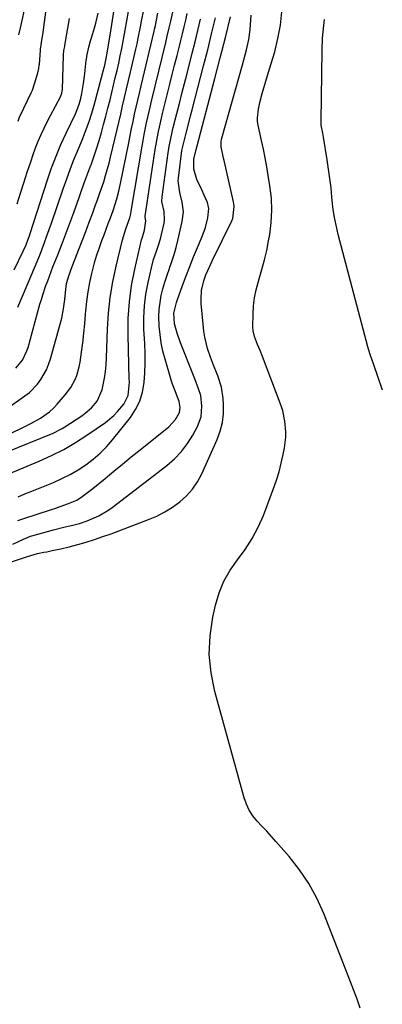
# Model space of a CAD drawing. Units: inches. Extents: x 1937229 to 1942564, y 432357 to 437633.
# Drawn here: x 1941682 to 1941822, y 433312 to 433694 of the extents above; entities that cross this region are included whole.
import ezdxf

# ---------------------------------------------------------------- set-up
doc = ezdxf.new("R2010")
doc.units = ezdxf.units.IN
doc.header["$MEASUREMENT"] = 0
doc.layers.add('7', color=7, linetype='Continuous')
doc.layers.add('8', color=7, linetype='Continuous')

msp = doc.modelspace()

# ---------------------------------------------------------------- linework, layer by layer
at = {"layer": '7', "color": 18}
for points in [[(1941680.92, 433654.29, 1708), (1941681.61, 433656.22, 1708), (1941681.7, 433656.42, 1708), (1941686, 433665.28, 1708), (1941686.5, 433666.41, 1708), (1941687.31, 433668.75, 1708), (1941688.61, 433673.07, 1708), (1941689, 433674.73, 1708), (1941689.17, 433676.05, 1708), (1941689.21, 433676.49, 1708), (1941689.58, 433681.71, 1708), (1941689.62, 433682.23, 1708), (1941690.01, 433684.78, 1708), (1941690.47, 433687.34, 1708), (1941690.54, 433687.85, 1708), (1941692.07, 433699.53, 1708)], [(1941665.84, 433479.35, 1732), (1941684.58, 433485.61, 1732), (1941685.87, 433486.03, 1732), (1941688.49, 433486.76, 1732), (1941690.89, 433487.23, 1732), (1941692.09, 433487.45, 1732), (1941694.18, 433487.85, 1732), (1941697.47, 433488.53, 1732), (1941700.72, 433489.35, 1732), (1941704.05, 433490.25, 1732), (1941707.32, 433491.19, 1732), (1941710.56, 433492.19, 1732), (1941713.78, 433493.28, 1732), (1941716.98, 433494.43, 1732), (1941731.44, 433499.87, 1732), (1941734.67, 433501.26, 1732), (1941737.8, 433502.84, 1732), (1941740.77, 433504.7, 1732), (1941743.63, 433506.75, 1732), (1941746.2, 433509.11, 1732), (1941748.52, 433511.66, 1732), (1941750.44, 433514.53, 1732), (1941752.1, 433517.59, 1732), (1941758.11, 433530.9, 1732), (1941759.3, 433534.16, 1732), (1941760.16, 433537.47, 1732), (1941760.53, 433540.87, 1732), (1941760.57, 433544.34, 1732), (1941760.42, 433546.8, 1732), (1941759.77, 433551.27, 1732), (1941758.36, 433555.56, 1732), (1941756.62, 433559.78, 1732), (1941755.45, 433562.84, 1732), (1941754.3, 433566.23, 1732), (1941753.29, 433570.65, 1732), (1941752.98, 433572.9, 1732), (1941751.93, 433583.7, 1732), (1941751.85, 433585.39, 1732), (1941752.07, 433588.73, 1732), (1941752.9, 433592.46, 1732), (1941753.71, 433594.79, 1732), (1941755.26, 433598.17, 1732), (1941756.34, 433600.41, 1732), (1941763.77, 433615.75, 1732), (1941764.13, 433616.62, 1732), (1941764.73, 433621.25, 1732), (1941764.45, 433623.12, 1732), (1941760.77, 433639.06, 1732), (1941760.55, 433640.02, 1732), (1941759.65, 433644.39, 1732), (1941759.64, 433646.35, 1732), (1941759.8, 433647.31, 1732), (1941759.92, 433647.79, 1732), (1941767.95, 433676.22, 1732), (1941768.48, 433678.15, 1732), (1941769.49, 433682.03, 1732), (1941770.4, 433686.04, 1732), (1941770.91, 433689.78, 1732), (1941771.05, 433691.66, 1732), (1941771.26, 433695.44, 1732)], [(1941672.53, 433515.67, 1724), (1941689.15, 433522.58, 1724), (1941693.94, 433524.75, 1724), (1941698.63, 433527.12, 1724), (1941703.16, 433529.78, 1724), (1941707.58, 433532.63, 1724), (1941714.76, 433537.59, 1724), (1941718.04, 433540.24, 1724), (1941719.52, 433541.75, 1724), (1941721.93, 433544.62, 1724), (1941723.59, 433548.02, 1724), (1941724.03, 433551.88, 1724), (1941724.06, 433553.19, 1724), (1941724.05, 433554.49, 1724), (1941723.59, 433571.42, 1724), (1941723.66, 433577.85, 1724), (1941724.06, 433584.25, 1724), (1941724.95, 433590.6, 1724), (1941726.16, 433596.91, 1724), (1941728.83, 433608.4, 1724), (1941728.97, 433608.94, 1724), (1941729.99, 433612.13, 1724), (1941730.46, 433615.65, 1724), (1941730.21, 433616.98, 1724), (1941730.23, 433617.55, 1724), (1941734.11, 433643.29, 1724), (1941734.69, 433646.81, 1724), (1941735.36, 433650.31, 1724), (1941735.74, 433652.05, 1724), (1941736.53, 433655.52, 1724), (1941736.95, 433657.26, 1724), (1941739.78, 433668.69, 1724), (1941740.7, 433672.38, 1724), (1941741.62, 433676.07, 1724), (1941742.54, 433679.76, 1724), (1941743.47, 433683.46, 1724), (1941744.01, 433685.6, 1724), (1941744.65, 433688.22, 1724), (1941745.29, 433690.85, 1724), (1941745.91, 433693.48, 1724), (1941746.52, 433696.11, 1724)], [(1941675.88, 433542.44, 1718), (1941683.56, 433547.84, 1718), (1941685.31, 433549.22, 1718), (1941688.41, 433552.37, 1718), (1941689.76, 433554.14, 1718), (1941691.96, 433558, 1718), (1941692.79, 433560.06, 1718), (1941693.49, 433562.17, 1718), (1941697.84, 433577.94, 1718), (1941698.61, 433581.54, 1718), (1941699.04, 433585.21, 1718), (1941699.26, 433587.89, 1718), (1941699.76, 433591.36, 1718), (1941700.69, 433594.75, 1718), (1941701.07, 433595.86, 1718), (1941701.48, 433596.96, 1718), (1941704.38, 433604.32, 1718), (1941705.79, 433607.94, 1718), (1941707.18, 433611.57, 1718), (1941708.55, 433615.2, 1718), (1941709.9, 433618.84, 1718), (1941710.87, 433621.48, 1718), (1941711.72, 433623.81, 1718), (1941712.54, 433626.15, 1718), (1941714.12, 433630.85, 1718), (1941714.86, 433633.22, 1718), (1941716.2, 433637.99, 1718), (1941716.8, 433640.4, 1718), (1941718.45, 433647.39, 1718), (1941719.22, 433650.62, 1718), (1941719.97, 433653.86, 1718), (1941720.73, 433657.09, 1718), (1941721.47, 433660.33, 1718), (1941722.22, 433663.57, 1718), (1941722.97, 433666.81, 1718), (1941723.72, 433670.04, 1718), (1941724.47, 433673.28, 1718), (1941726.54, 433682.2, 1718), (1941727.03, 433684.36, 1718), (1941727.49, 433686.53, 1718), (1941728.35, 433690.89, 1718), (1941728.76, 433693.07, 1718), (1941729.61, 433697.43, 1718)], [(1941676.03, 433525.86, 1722), (1941694.59, 433533.44, 1722), (1941697.99, 433535.14, 1722), (1941699.07, 433535.81, 1722), (1941705.59, 433540.15, 1722), (1941706.92, 433541.11, 1722), (1941709.4, 433543.26, 1722), (1941711.54, 433545.74, 1722), (1941713.48, 433550.14, 1722), (1941714.41, 433554.69, 1722), (1941714.82, 433557.3, 1722), (1941715.08, 433559.93, 1722), (1941715.25, 433562.58, 1722), (1941715.64, 433573.79, 1722), (1941716.04, 433579.92, 1722), (1941716.68, 433586.03, 1722), (1941717.69, 433592.08, 1722), (1941718.93, 433598.1, 1722), (1941721.38, 433608.39, 1722), (1941722.73, 433612.65, 1722), (1941724.2, 433616.81, 1722), (1941724.58, 433618.36, 1722), (1941724.78, 433619.41, 1722), (1941729.03, 433644.6, 1722), (1941729.43, 433646.87, 1722), (1941729.84, 433649.13, 1722), (1941730.75, 433653.65, 1722), (1941731.73, 433658.14, 1722), (1941732.78, 433662.62, 1722), (1941738.15, 433684.78, 1722), (1941738.76, 433687.25, 1722), (1941739.54, 433690.46, 1722), (1941740.16, 433693.06, 1722), (1941740.92, 433696.55, 1722)], [(1941679.44, 433596.68, 1712), (1941682.96, 433603.89, 1712), (1941684.07, 433606.41, 1712), (1941685.01, 433609, 1712), (1941685.31, 433609.87, 1712), (1941685.6, 433610.74, 1712), (1941692.35, 433631.63, 1712), (1941693.94, 433636.23, 1712), (1941695.65, 433640.78, 1712), (1941697.54, 433645.26, 1712), (1941699.56, 433649.69, 1712), (1941703.14, 433657.18, 1712), (1941703.45, 433657.83, 1712), (1941704.51, 433660.49, 1712), (1941705.08, 433662.56, 1712), (1941705.61, 433665.03, 1712), (1941706.33, 433668.92, 1712), (1941706.61, 433670.88, 1712), (1941706.84, 433672.84, 1712), (1941707.37, 433678.04, 1712), (1941707.41, 433678.4, 1712), (1941707.53, 433679.11, 1712), (1941707.61, 433679.47, 1712), (1941708.38, 433682.96, 1712), (1941709.02, 433685.42, 1712), (1941709.38, 433686.64, 1712), (1941710.53, 433690.48, 1712), (1941711.06, 433692.38, 1712), (1941711.96, 433696.21, 1712)], [(1941680.1, 433558.62, 1716), (1941682.65, 433561.69, 1716), (1941684.4, 433565.27, 1716), (1941684.81, 433566.55, 1716), (1941689.44, 433583.41, 1716), (1941689.97, 433585.25, 1716), (1941690.53, 433587.08, 1716), (1941691.76, 433590.69, 1716), (1941692.42, 433592.49, 1716), (1941693.78, 433596.07, 1716), (1941694.47, 433597.85, 1716), (1941696.3, 433602.48, 1716), (1941697.89, 433606.58, 1716), (1941699.46, 433610.69, 1716), (1941700.99, 433614.82, 1716), (1941702.5, 433618.95, 1716), (1941704.58, 433624.75, 1716), (1941705.71, 433627.9, 1716), (1941706.86, 433631.05, 1716), (1941708, 433634.19, 1716), (1941709.16, 433637.34, 1716), (1941709.21, 433637.47, 1716), (1941710.31, 433640.55, 1716), (1941711.35, 433643.66, 1716), (1941712.33, 433646.79, 1716), (1941713.25, 433649.93, 1716), (1941714.11, 433653.09, 1716), (1941714.96, 433656.26, 1716), (1941715.78, 433659.43, 1716), (1941716.57, 433662.61, 1716), (1941717.26, 433665.44, 1716), (1941717.95, 433668.26, 1716), (1941718.62, 433671.09, 1716), (1941719.28, 433673.92, 1716), (1941719.94, 433676.76, 1716), (1941720.56, 433679.6, 1716), (1941721.15, 433682.44, 1716), (1941721.7, 433685.3, 1716), (1941722.22, 433688.16, 1716), (1941722.48, 433689.64, 1716), (1941723.12, 433693.24, 1716), (1941723.78, 433696.84, 1716)], [(1941680.8, 433582.22, 1714), (1941686.31, 433595.08, 1714), (1941687.34, 433597.51, 1714), (1941688.35, 433599.96, 1714), (1941689.33, 433602.41, 1714), (1941690.28, 433604.88, 1714), (1941691.21, 433607.35, 1714), (1941692.12, 433609.83, 1714), (1941693.01, 433612.32, 1714), (1941693.88, 433614.82, 1714), (1941698.42, 433628.13, 1714), (1941699.8, 433632.04, 1714), (1941701.23, 433635.93, 1714), (1941702.74, 433639.78, 1714), (1941704.3, 433643.62, 1714), (1941706, 433647.66, 1714), (1941706.74, 433649.47, 1714), (1941708.1, 433653.12, 1714), (1941708.74, 433654.96, 1714), (1941709.91, 433658.68, 1714), (1941710.45, 433660.56, 1714), (1941710.97, 433662.44, 1714), (1941713.98, 433673.74, 1714), (1941714.57, 433676.09, 1714), (1941715.23, 433679.26, 1714), (1941715.36, 433680.05, 1714), (1941716.7, 433688.45, 1714), (1941717.52, 433693.45, 1714), (1941718.37, 433698.44, 1714)], [(1941681.26, 433687.8, 1706), (1941682.01, 433690.99, 1706), (1941682.54, 433693.41, 1706), (1941683.49, 433697.47, 1706)], [(1941813.5, 433310.52, 1734), (1941812.29, 433313.94, 1734), (1941811.03, 433317.35, 1734), (1941809.73, 433320.75, 1734), (1941799.38, 433347.19, 1734), (1941796.69, 433353.12, 1734), (1941793.62, 433358.81, 1734), (1941789.98, 433364.16, 1734), (1941785.95, 433369.28, 1734), (1941780.84, 433375.12, 1734), (1941779.06, 433377.13, 1734), (1941777.27, 433379.12, 1734), (1941775.46, 433381.09, 1734), (1941773.63, 433383.04, 1734), (1941771.96, 433385.08, 1734), (1941770.51, 433387.25, 1734), (1941769.4, 433389.61, 1734), (1941768.52, 433392.09, 1734), (1941757.18, 433433.31, 1734), (1941755.77, 433440.47, 1734), (1941755.05, 433447.66, 1734), (1941755.38, 433454.87, 1734), (1941756.41, 433462.1, 1734), (1941757.42, 433466.76, 1734), (1941758.83, 433471.51, 1734), (1941760.65, 433476.06, 1734), (1941763.11, 433480.3, 1734), (1941765.98, 433484.34, 1734), (1941768.97, 433488.34, 1734), (1941771.69, 433492.51, 1734), (1941773.97, 433496.92, 1734), (1941775.98, 433501.5, 1734), (1941779.93, 433511.88, 1734), (1941781.06, 433515.12, 1734), (1941782.08, 433518.39, 1734), (1941782.92, 433521.71, 1734), (1941783.64, 433525.06, 1734), (1941784.15, 433527.75, 1734), (1941784.64, 433531.83, 1734), (1941784.68, 433533.89, 1734), (1941784.37, 433538, 1734), (1941783.48, 433542, 1734), (1941782.84, 433543.96, 1734), (1941775.61, 433563.05, 1734), (1941774.7, 433565.43, 1734), (1941773.76, 433567.79, 1734), (1941772.6, 433570.87, 1734), (1941772.06, 433573.06, 1734), (1941771.96, 433574.55, 1734), (1941772.01, 433579.49, 1734), (1941772.19, 433582.69, 1734), (1941772.55, 433585.86, 1734), (1941773.2, 433588.99, 1734), (1941774.38, 433593.2, 1734), (1941775.46, 433596.85, 1734), (1941776.44, 433600.52, 1734), (1941777.28, 433604.23, 1734), (1941778.01, 433607.96, 1734), (1941778.44, 433610.38, 1734), (1941779.03, 433615.09, 1734), (1941779.29, 433619.81, 1734), (1941779.08, 433624.53, 1734), (1941778.55, 433629.26, 1734), (1941777.88, 433633.3, 1734), (1941777.3, 433636.69, 1734), (1941776.67, 433640.06, 1734), (1941776, 433643.43, 1734), (1941775.28, 433646.79, 1734), (1941773.95, 433652.8, 1734), (1941773.72, 433654.2, 1734), (1941773.71, 433655.61, 1734), (1941774.05, 433658.95, 1734), (1941774.56, 433661.6, 1734), (1941775.57, 433665.08, 1734), (1941777.01, 433669.85, 1734), (1941778.42, 433674.63, 1734), (1941780.37, 433681.27, 1734), (1941781.65, 433686.39, 1734), (1941782.64, 433691.55, 1734), (1941783.21, 433696.78, 1734)], [(1941680.91, 433499.51, 1728), (1941682.34, 433500.04, 1728), (1941693.93, 433503.8, 1728), (1941695.58, 433504.35, 1728), (1941697.22, 433504.91, 1728), (1941700.48, 433506.11, 1728), (1941703.66, 433507.48, 1728), (1941705.84, 433508.81, 1728), (1941708.93, 433511.12, 1728), (1941709.92, 433511.92, 1728), (1941714.68, 433515.87, 1728), (1941718.06, 433518.66, 1728), (1941721.44, 433521.44, 1728), (1941724.83, 433524.21, 1728), (1941728.23, 433526.96, 1728), (1941739.31, 433535.91, 1728), (1941741.89, 433538.69, 1728), (1941743.46, 433541.4, 1728), (1941743.79, 433543.39, 1728), (1941743.37, 433545.63, 1728), (1941741.88, 433549.43, 1728), (1941740.8, 433552.4, 1728), (1941740.31, 433553.9, 1728), (1941739.85, 433555.41, 1728), (1941737.9, 433562.08, 1728), (1941737.1, 433565.23, 1728), (1941736.43, 433568.41, 1728), (1941735.97, 433571.62, 1728), (1941735.66, 433574.85, 1728), (1941735.53, 433578.62, 1728), (1941735.63, 433581.33, 1728), (1941735.96, 433584.02, 1728), (1941736.45, 433586.7, 1728), (1941737.1, 433589.35, 1728), (1941737.83, 433591.98, 1728), (1941738.67, 433594.58, 1728), (1941739.57, 433597.16, 1728), (1941739.62, 433597.3, 1728), (1941740.56, 433599.95, 1728), (1941741.42, 433602.62, 1728), (1941742.18, 433605.32, 1728), (1941742.87, 433608.04, 1728), (1941744.59, 433615.39, 1728), (1941745.01, 433619.17, 1728), (1941744.53, 433622.94, 1728), (1941743.6, 433626.71, 1728), (1941743.03, 433631.27, 1728), (1941743.09, 433632.19, 1728), (1941744.1, 433640.72, 1728), (1941744.44, 433642.91, 1728), (1941745.25, 433646.52, 1728), (1941746.04, 433649.64, 1728), (1941747.21, 433654.19, 1728), (1941747.8, 433656.46, 1728), (1941748.39, 433658.74, 1728), (1941752.83, 433675.82, 1728), (1941754.41, 433681.98, 1728), (1941755.95, 433688.15, 1728), (1941757.44, 433694.34, 1728)], [(1941681, 433508.76, 1726), (1941683.61, 433509.85, 1726), (1941686.23, 433510.93, 1726), (1941688.85, 433511.99, 1726), (1941694.64, 433514.31, 1726), (1941697.92, 433515.76, 1726), (1941701.12, 433517.35, 1726), (1941704.21, 433519.15, 1726), (1941707.22, 433521.09, 1726), (1941710.06, 433523.26, 1726), (1941712.76, 433525.58, 1726), (1941715.25, 433528.13, 1726), (1941717.59, 433530.83, 1726), (1941724.46, 433539.51, 1726), (1941726.49, 433542.6, 1726), (1941728.12, 433545.85, 1726), (1941729.16, 433549.34, 1726), (1941729.79, 433552.99, 1726), (1941730.02, 433556.77, 1726), (1941730.15, 433560.54, 1726), (1941730.13, 433564.32, 1726), (1941730.01, 433568.1, 1726), (1941729.72, 433573.66, 1726), (1941729.67, 433578.24, 1726), (1941729.88, 433582.79, 1726), (1941730.46, 433587.31, 1726), (1941731.3, 433591.81, 1726), (1941732.61, 433597.5, 1726), (1941733.47, 433600.75, 1726), (1941734.55, 433603.93, 1726), (1941735.11, 433605.51, 1726), (1941736.09, 433608.72, 1726), (1941736.5, 433610.35, 1726), (1941737.53, 433614.76, 1726), (1941737.71, 433615.9, 1726), (1941737.5, 433619.29, 1726), (1941736.69, 433623.25, 1726), (1941736.73, 433624.95, 1726), (1941739.11, 433642, 1726), (1941739.5, 433644.49, 1726), (1941739.97, 433646.97, 1726), (1941740.8, 433650.66, 1726), (1941741.1, 433651.89, 1726), (1941742.46, 433657.25, 1726), (1941743.44, 433661.16, 1726), (1941744.43, 433665.06, 1726), (1941745.43, 433668.97, 1726), (1941746.43, 433672.87, 1726), (1941748.43, 433680.72, 1726), (1941749.54, 433685.11, 1726), (1941750.62, 433689.5, 1726), (1941751.67, 433693.9, 1726)], [(1941822.11, 433550.06, 1736), (1941818.67, 433560.22, 1736), (1941817.51, 433563.52, 1736), (1941816.71, 433566.01, 1736), (1941816.47, 433566.86, 1736), (1941805, 433610.46, 1736), (1941804.17, 433614.01, 1736), (1941803.46, 433617.58, 1736), (1941802.94, 433621.19, 1736), (1941802.54, 433624.82, 1736), (1941802.2, 433628.45, 1736), (1941801.79, 433632.08, 1736), (1941801.29, 433635.7, 1736), (1941800.74, 433639.32, 1736), (1941799.26, 433648.12, 1736), (1941798.98, 433649.69, 1736), (1941798.42, 433652.83, 1736), (1941798.37, 433653.63, 1736), (1941798.35, 433654.42, 1736), (1941798.74, 433681.74, 1736), (1941798.94, 433686.57, 1736), (1941799.38, 433691.39, 1736), (1941799.64, 433693.8, 1736)]]:
    msp.add_polyline3d(points, dxfattribs=at)
at = {"layer": '8', "color": 18}
for points in [[(1941662.06, 433525.76, 1720), (1941682.03, 433535.18, 1720), (1941685.86, 433537.1, 1720), (1941689.6, 433539.21, 1720), (1941693.07, 433541.67, 1720), (1941694.63, 433543.1, 1720), (1941696.11, 433544.64, 1720), (1941699.25, 433548.25, 1720), (1941701.36, 433551.06, 1720), (1941703.04, 433554.15, 1720), (1941703.69, 433555.79, 1720), (1941704.67, 433559.17, 1720), (1941704.99, 433560.9, 1720), (1941705.53, 433564.75, 1720), (1941706.01, 433568.43, 1720), (1941706.44, 433572.12, 1720), (1941706.8, 433575.81, 1720), (1941707.12, 433579.51, 1720), (1941707.21, 433580.8, 1720), (1941707.58, 433584.47, 1720), (1941708.07, 433588.12, 1720), (1941708.74, 433591.74, 1720), (1941709.54, 433595.34, 1720), (1941710.73, 433599.92, 1720), (1941711.48, 433602.47, 1720), (1941712.32, 433604.99, 1720), (1941713.45, 433608.11, 1720), (1941714.28, 433610.29, 1720), (1941715.91, 433614.65, 1720), (1941716.72, 433616.84, 1720), (1941717.78, 433619.77, 1720), (1941719.18, 433624.18, 1720), (1941719.97, 433627.16, 1720), (1941720.64, 433630.17, 1720), (1941723.81, 433645.97, 1720), (1941724.37, 433648.73, 1720), (1941724.94, 433651.48, 1720), (1941725.52, 433654.24, 1720), (1941726.11, 433656.99, 1720), (1941726.72, 433659.74, 1720), (1941727.34, 433662.49, 1720), (1941727.97, 433665.23, 1720), (1941728.62, 433667.97, 1720), (1941733.66, 433689.25, 1720), (1941733.83, 433689.98, 1720), (1941734.15, 433691.45, 1720), (1941735.11, 433696.2, 1720)], [(1941678.92, 433490.37, 1730), (1941683.08, 433492.28, 1730), (1941685.74, 433493.41, 1730), (1941686.29, 433493.58, 1730), (1941694.61, 433495.87, 1730), (1941698.66, 433496.91, 1730), (1941702.73, 433497.85, 1730), (1941704.76, 433498.38, 1730), (1941707.73, 433499.36, 1730), (1941710.47, 433500.51, 1730), (1941712.28, 433501.37, 1730), (1941715.73, 433503.39, 1730), (1941717.36, 433504.55, 1730), (1941738.55, 433520.87, 1730), (1941741.5, 433523.46, 1730), (1941744.21, 433526.25, 1730), (1941746.54, 433529.36, 1730), (1941748.64, 433532.68, 1730), (1941750.42, 433535.95, 1730), (1941751.86, 433539.78, 1730), (1941752.18, 433543.86, 1730), (1941751.71, 433548.02, 1730), (1941750.91, 433550.64, 1730), (1941749.39, 433554.51, 1730), (1941748.89, 433555.79, 1730), (1941743.9, 433568.45, 1730), (1941742.61, 433572.1, 1730), (1941741.61, 433575.83, 1730), (1941741.35, 433579.87, 1730), (1941742.29, 433584.04, 1730), (1941742.57, 433584.85, 1730), (1941744.7, 433590.66, 1730), (1941746.09, 433594.36, 1730), (1941747.51, 433598.05, 1730), (1941748.98, 433601.72, 1730), (1941750.49, 433605.37, 1730), (1941752.26, 433609.58, 1730), (1941753.55, 433613.14, 1730), (1941754.47, 433616.82, 1730), (1941754.85, 433620.52, 1730), (1941754.29, 433622.8, 1730), (1941753.11, 433625.69, 1730), (1941752.19, 433627.74, 1730), (1941750.16, 433631.74, 1730), (1941749.1, 433635.77, 1730), (1941749.09, 433639.65, 1730), (1941749.97, 433643.41, 1730), (1941750.32, 433644.74, 1730), (1941757.2, 433670.9, 1730), (1941759.26, 433678.85, 1730), (1941761.28, 433686.81, 1730), (1941763.23, 433694.78, 1730)], [(1941680.57, 433622.32, 1710), (1941681.84, 433626.4, 1710), (1941683.14, 433630.48, 1710), (1941684.48, 433634.54, 1710), (1941685.84, 433638.59, 1710), (1941686.82, 433641.46, 1710), (1941687.76, 433644.05, 1710), (1941688.76, 433646.62, 1710), (1941689.86, 433649.14, 1710), (1941691.02, 433651.64, 1710), (1941692.57, 433654.79, 1710), (1941693.49, 433656.58, 1710), (1941695.39, 433660.12, 1710), (1941697.38, 433663.73, 1710), (1941697.84, 433665.15, 1710), (1941698.05, 433665.91, 1710), (1941698.08, 433666.17, 1710), (1941698.11, 433666.42, 1710), (1941698.11, 433666.55, 1710), (1941698.52, 433679.87, 1710), (1941698.74, 433681.77, 1710), (1941698.92, 433682.71, 1710), (1941699.03, 433683.34, 1710), (1941699.09, 433683.66, 1710), (1941700.86, 433694.07, 1710)]]:
    msp.add_polyline3d(points, dxfattribs=at)

doc.saveas('drawing.dxf')
